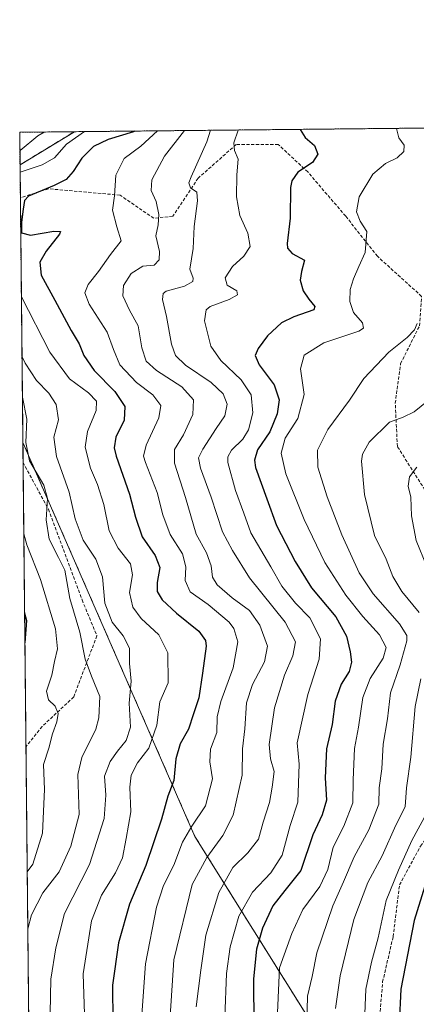
# Model space of a CAD drawing. Units: metres. Extents: x 569691 to 573116, y 4751920 to 4754268.
# Drawn here: x 569691 to 569816, y 4753960 to 4754268 of the extents above; entities that cross this region are included whole.
import ezdxf

# ---------------------------------------------------------------- set-up
doc = ezdxf.new("R2010")
doc.units = ezdxf.units.M
doc.header["$MEASUREMENT"] = 0
doc.linetypes.add('TRAZOS', pattern=[0.75, 0.5, -0.25])
doc.linetypes.add('TRAZOSX2', pattern=[1.5, 1, -0.5])
for name, color, linetype, lineweight in [('Arbolado forestal', 92, 'TRAZOS', 0), ('Arbolado forestal CxS', 92, 'Continuous', 0), ('Comarca CxS', 133, 'Continuous', 0), ('Comunidad Autónoma CxS', 142, 'Continuous', 0), ('Curva de nivel maestra', 36, 'Continuous', 30), ('Curva de nivel normal', 36, 'Continuous', 0), ('Municipio CxS', 142, 'Continuous', 0), ('Provincia CxS', 1, 'Continuous', 0), ('Senda', 19, 'TRAZOSX2', 0)]:
    doc.layers.add(name, color=color, linetype=linetype, lineweight=lineweight)

# ---------------------------------------------------------------- blocks, each defined once
blk = doc.blocks.new('*U150')
at = {"layer": 'Arbolado forestal CxS', "color": 92, "linetype": 'Continuous', "lineweight": 0}
blk.add_polyline3d([(569708.63, 4754233.26, 693.31), (569691.58, 4754222.88, 692.54), (569691.48, 4754233.08, 687.39), (569708.63, 4754233.26, 693.31)], close=True, dxfattribs=at)
blk.add_polyline3d([(569707.33, 4752674.07, 712.24), (569692.47, 4754135.79, 684.62), (569746.46, 4754012.13, 706.25), (569792.4, 4753938.62, 737.96)], dxfattribs=at)
blk = doc.blocks.new('*U152')
at = {"layer": 'Arbolado forestal CxS', "color": 92, "linetype": 'Continuous', "lineweight": 0}
blk.add_polyline3d([(569792.4, 4753938.62, 737.96), (569746.46, 4754012.13, 706.25), (569692.47, 4754135.79, 684.62), (569691.58, 4754222.88, 692.54), (569708.63, 4754233.26, 693.31), (570502.83, 4754241.51, 878.42)], dxfattribs=at)
blk = doc.blocks.new('*U174')
at = {"layer": 'Curva de nivel normal', "color": 36, "linetype": 'Continuous', "lineweight": 0}
blk.add_polyline3d([(569809.64, 4754234.31, 730), (569810.38, 4754231.3, 730), (569812.1, 4754229.03, 730), (569812.01, 4754227.05, 730), (569809.94, 4754225.1, 730), (569806.22, 4754223.26, 730), (569802.23, 4754219.94, 730), (569798.02, 4754212.88, 730), (569797.14, 4754208.1, 730), (569798.26, 4754205.19, 730), (569800.41, 4754201.96, 730), (569799.9, 4754195.35, 730), (569797.87, 4754190.94, 730), (569796.15, 4754187.13, 730), (569795.16, 4754183.75, 730), (569795.05, 4754179.97, 730), (569796.21, 4754176.58, 730), (569799.01, 4754173.33, 730), (569799.38, 4754171.64, 730), (569797.83, 4754170.73, 730), (569786.85, 4754167.05, 730), (569780.76, 4754163.15, 730), (569779.57, 4754158.82, 730), (569780.71, 4754150.81, 730), (569778.69, 4754143.24, 730), (569774.78, 4754137.15, 730), (569773.48, 4754132.43, 730), (569774.96, 4754125.91, 730), (569780.69, 4754111.63, 730), (569787.16, 4754098.07, 730), (569793.75, 4754087.9, 730), (569799.16, 4754081.12, 730), (569804.36, 4754075.4, 730), (569806.43, 4754071.4, 730), (569805.49, 4754068.07, 730), (569801.47, 4754061.74, 730), (569799.08, 4754055.75, 730), (569797.72, 4754046.41, 730), (569796.49, 4754039.71, 730), (569796.12, 4754029.94, 730), (569795.99, 4754022.71, 730), (569793.17, 4754015.41, 730), (569789.84, 4754008.76, 730), (569788.11, 4754001.79, 730), (569785.64, 4753996.43, 730), (569780.32, 4753989.3, 730), (569776.86, 4753981.76, 730), (569773.02, 4753970.98, 730), (569772.35, 4753956.8, 730)], dxfattribs=at)
blk = doc.blocks.new('*U203')
at = {"layer": 'Curva de nivel normal', "color": 36, "linetype": 'Continuous', "lineweight": 0}
blk.add_polyline3d([(569692.33, 4754149.96, 685), (569693.67, 4754143.05, 685), (569693.37, 4754135.72, 685), (569694.52, 4754130.05, 685), (569699.03, 4754122.38, 685), (569700.22, 4754118.23, 685), (569699.82, 4754111.54, 685), (569700.68, 4754105.4, 685), (569703.61, 4754099.67, 685), (569705.66, 4754095.7, 685), (569707.16, 4754086.87, 685), (569710.36, 4754076.26, 685), (569712.06, 4754067.79, 685), (569714.02, 4754062.44, 685), (569716.58, 4754056.08, 685), (569716.3, 4754049.43, 685), (569715.36, 4754045.82, 685), (569711, 4754036.94, 685), (569709.7, 4754031.59, 685), (569710.13, 4754019.08, 685), (569707.47, 4754009.09, 685), (569703.88, 4754001.12, 685), (569698.69, 4753994.43, 685), (569695.18, 4753987.59, 685), (569694.02, 4753983.23, 685)], dxfattribs=at)
blk = doc.blocks.new('*U208')
at = {"layer": 'Curva de nivel normal', "color": 36, "linetype": 'Continuous', "lineweight": 0}
blk.add_polyline3d([(569692.76, 4754107.06, 680), (569693.7, 4754103.68, 680), (569698.03, 4754092.77, 680), (569702.66, 4754077.35, 680), (569703.33, 4754070.98, 680), (569702.35, 4754067.06, 680), (569701.58, 4754062.74, 680), (569699.84, 4754057.75, 680), (569700.5, 4754055.08, 680), (569702.56, 4754053.02, 680), (569703.56, 4754050.71, 680), (569703.15, 4754048.08, 680), (569701.72, 4754044.31, 680), (569700.58, 4754039.82, 680), (569698.98, 4754034.79, 680), (569699.3, 4754026.86, 680), (569698.6, 4754013.19, 680), (569695.64, 4754003.49, 680), (569693.84, 4754001.11, 680)], dxfattribs=at)
blk = doc.blocks.new('*U211')
at = {"layer": 'Curva de nivel normal', "color": 36, "linetype": 'Continuous', "lineweight": 0}
for points in [[(569699.17, 4754233.16, 690), (569697.15, 4754231.96, 690), (569691.68, 4754227.4, 690), (569691.54, 4754227.32, 690)], [(569692.19, 4754162.87, 690), (569693.24, 4754160.61, 690), (569696.71, 4754155.21, 690), (569700.58, 4754151.25, 690), (569702.9, 4754147.65, 690), (569703.62, 4754142.88, 690), (569702.22, 4754137.38, 690), (569702.98, 4754131.35, 690), (569706.97, 4754120.14, 690), (569708.91, 4754111.77, 690), (569711.38, 4754105.12, 690), (569715.39, 4754099.18, 690), (569717.41, 4754093.66, 690), (569718.15, 4754085.4, 690), (569720.47, 4754079.38, 690), (569723.92, 4754075.14, 690), (569725.95, 4754071.2, 690), (569725.92, 4754066.4, 690), (569726.42, 4754060.85, 690), (569725.85, 4754054, 690), (569726.24, 4754046.41, 690), (569724.86, 4754042.25, 690), (569722.14, 4754038.94, 690), (569719.81, 4754035.63, 690), (569718.13, 4754031.08, 690), (569718.47, 4754025.16, 690), (569717.95, 4754017.8, 690), (569713.39, 4754003.32, 690), (569705.54, 4753988, 690), (569702.82, 4753977.19, 690), (569701.27, 4753967.4, 690), (569701.05, 4753956.7, 690)]]:
    blk.add_polyline3d(points, dxfattribs=at)
blk = doc.blocks.new('*U215')
at = {"layer": 'Curva de nivel normal', "color": 36, "linetype": 'Continuous', "lineweight": 0}
for points in [[(569692.01, 4754181.43, 695), (569700.9, 4754164.11, 695), (569707.11, 4754155.68, 695), (569713.08, 4754151.32, 695), (569715.53, 4754148.75, 695), (569715.42, 4754145.77, 695), (569712.72, 4754139.23, 695), (569712.04, 4754134.28, 695), (569713.72, 4754127.7, 695), (569715.92, 4754122.58, 695), (569717.89, 4754116.28, 695), (569719.52, 4754108, 695), (569722.32, 4754102.56, 695), (569726.25, 4754097.69, 695), (569726.91, 4754094.28, 695), (569725.96, 4754088.71, 695), (569726.93, 4754084.09, 695), (569729.62, 4754080.52, 695), (569735.1, 4754075.4, 695), (569737.99, 4754069.74, 695), (569738.04, 4754060.41, 695), (569735.46, 4754054.41, 695), (569734.51, 4754047.09, 695), (569731.96, 4754039.85, 695), (569728.48, 4754035.31, 695), (569726.45, 4754031.41, 695), (569726.07, 4754027.67, 695), (569726.38, 4754019.9, 695), (569724.92, 4754011.55, 695), (569723.76, 4754005.48, 695), (569721.52, 4754000.74, 695), (569717.14, 4753993.8, 695), (569714.03, 4753985.66, 695), (569711.4, 4753969.09, 695), (569711.86, 4753956.46, 695)], [(569711.83, 4754233.29, 695), (569706.2, 4754229.3, 695), (569702.35, 4754225.07, 695), (569698.48, 4754222.84, 695), (569691.61, 4754220.56, 695)]]:
    blk.add_polyline3d(points, dxfattribs=at)
blk = doc.blocks.new('*U226')
at = {"layer": 'Curva de nivel maestra', "color": 36, "linetype": 'Continuous', "lineweight": 30}
blk.add_polyline3d([(569693.01, 4754082.2, 675), (569693.65, 4754079.89, 675), (569693.11, 4754072.86, 675)], dxfattribs=at)
blk = doc.blocks.new('*U237')
at = {"layer": 'Senda', "color": 19, "linetype": 'TRAZOSX2', "lineweight": 0}
for points in [[(569829.8, 4754103.1, 750.1), (569809.96, 4754134.52, 742.27), (569809.29, 4754148.08, 738.21), (569810.95, 4754160.45, 736.1), (569816.9, 4754172.35, 735.02), (569817.56, 4754181.61, 734.8), (569803.67, 4754194.18, 730.98), (569793.75, 4754206.75, 729.07), (569781.84, 4754220.64, 725.25), (569772.58, 4754229.24, 723.31), (569759.35, 4754229.24, 719.64), (569747.44, 4754218.65, 715.85), (569739.51, 4754206.75, 711.31), (569733.55, 4754206.09, 709.15), (569722.97, 4754213.36, 705.37), (569700.48, 4754215.35, 699.81), (569691.69, 4754212.55, 699.53)], [(569692.53, 4754129.51, 684.51), (569700.48, 4754114.8, 684.74), (569711.06, 4754086.36, 686.29), (569715.69, 4754075.12, 686.91), (569708.42, 4754055.93, 682.37), (569698.5, 4754046.67, 679.08), (569693.44, 4754040.27, 678.98)]]:
    blk.add_polyline3d(points, dxfattribs=at)

msp = doc.modelspace()

# ---------------------------------------------------------------- linework, layer by layer
at = {"layer": 'Arbolado forestal', "color": 92, "linetype": 'TRAZOS', "lineweight": 0}
for points in [[(569708.63, 4754233.26, 693.31), (570085.12, 4754237.17, 780.74), (570330.75, 4754239.72, 841.29), (570353.22, 4754239.96, 850.93), (570378.49, 4754240.22, 859.87), (570502.83, 4754241.51, 878.42)], [(569691.58, 4754222.88, 692.54), (569691.48, 4754233.08, 687.39), (569708.63, 4754233.26, 693.31)], [(569708.63, 4754233.26, 693.31), (569691.58, 4754222.88, 692.54)], [(569708.63, 4754233.26, 693.31), (569691.58, 4754222.88, 692.54)], [(569692.47, 4754135.79, 684.62), (569691.69, 4754212.55, 699.53), (569691.58, 4754222.88, 692.54)], [(569707.33, 4752674.07, 712.24), (569703.41, 4753059.58, 597.93), (569703.4, 4753060.83, 597.96), (569703.38, 4753062.08, 597.99), (569698.96, 4753497.67, 634.32), (569696.67, 4753722.36, 653.42), (569696.49, 4753739.78, 658.32), (569695.99, 4753789.33, 657.62), (569695.64, 4753823.79, 658.88), (569694.89, 4753897.63, 676.96), (569693.44, 4754040.27, 678.98), (569692.53, 4754129.51, 684.51), (569692.47, 4754135.79, 684.62)], [(569692.47, 4754135.79, 684.62), (569746.46, 4754012.13, 706.25), (569792.4, 4753938.62, 737.96)], [(569692.47, 4754135.79, 684.62), (569746.46, 4754012.13, 706.25), (569792.4, 4753938.62, 737.96)]]:
    msp.add_polyline3d(points, dxfattribs=at)
at = {"layer": 'Comarca CxS', "color": 133, "linetype": 'Continuous', "lineweight": 0}
msp.add_polyline3d([(573115.8, 4751954.95, 525.55), (569715, 4751919.64, 634.77), (569691.48, 4754233.08, 687.39), (573091.11, 4754268.4, 662.79), (573115.8, 4751954.95, 525.55)], close=True, dxfattribs=at)
msp.add_polyline3d([(573115.8, 4751954.95, 525.55), (569715, 4751919.64, 634.77), (569691.48, 4754233.08, 687.39), (573091.11, 4754268.4, 662.79), (573115.8, 4751954.95, 525.55)], close=True, dxfattribs=at)
at = {"layer": 'Comunidad Autónoma CxS', "color": 142, "linetype": 'Continuous', "lineweight": 0}
msp.add_polyline3d([(571694.96, 4751940.2, 551.22), (569715, 4751919.64, 634.77), (569691.48, 4754233.08, 687.39), (570857.41, 4754245.19, 835.43), (572433.43, 4754261.57, 846.48), (573091.11, 4754268.4, 662.79), (573115.21, 4752010.15, 521.33), (573115.8, 4751954.95, 525.55), (571694.96, 4751940.2, 551.22)], close=True, dxfattribs=at)
msp.add_polyline3d([(571694.96, 4751940.2, 551.22), (569715, 4751919.64, 634.77), (569691.48, 4754233.08, 687.39), (570857.41, 4754245.19, 835.43), (572433.43, 4754261.57, 846.48), (573091.11, 4754268.4, 662.79), (573115.21, 4752010.15, 521.33), (573115.8, 4751954.95, 525.55), (571694.96, 4751940.2, 551.22)], close=True, dxfattribs=at)
at = {"layer": 'Curva de nivel maestra', "color": 36, "linetype": 'Continuous', "lineweight": 30}
for points in [[(569779.49, 4754233.99, 725), (569781.08, 4754231.44, 725), (569784, 4754228.91, 725), (569784.96, 4754226.26, 725), (569783.33, 4754223.56, 725), (569778.76, 4754220.58, 725), (569776.83, 4754217.89, 725), (569776.44, 4754215.78, 725), (569776.35, 4754206.18, 725), (569775.41, 4754198.16, 725), (569775.48, 4754196.7, 725), (569776.95, 4754195.08, 725), (569780.87, 4754192.93, 725), (569779.84, 4754189.44, 725), (569779.5, 4754186.72, 725), (569780.38, 4754183.38, 725), (569782.22, 4754180.72, 725), (569784.02, 4754178.47, 725), (569783.79, 4754177.38, 725), (569777.48, 4754175.2, 725), (569773.58, 4754173.33, 725), (569769.21, 4754169.17, 725), (569766.26, 4754165.23, 725), (569765.35, 4754163.02, 725), (569766.55, 4754160.1, 725), (569771.35, 4754153.89, 725), (569772.88, 4754149.1, 725), (569772.24, 4754144.73, 725), (569769.96, 4754139.06, 725), (569766.12, 4754133.45, 725), (569765.13, 4754130.21, 725), (569765.5, 4754127.96, 725), (569768.98, 4754118.12, 725), (569772.02, 4754109.74, 725), (569777.85, 4754098.39, 725), (569782.99, 4754090.13, 725), (569790.63, 4754081.07, 725), (569793.97, 4754074.95, 725), (569795.12, 4754070.05, 725), (569795.56, 4754066.83, 725), (569794.8, 4754063.9, 725), (569792.32, 4754059.91, 725), (569790.44, 4754054.58, 725), (569789.46, 4754047.27, 725), (569787.67, 4754039.67, 725), (569787.27, 4754030.55, 725), (569787.69, 4754023.54, 725), (569786.4, 4754018.95, 725), (569783.39, 4754012.7, 725), (569779.68, 4754001.48, 725), (569774.63, 4753995.22, 725), (569770.9, 4753990.42, 725), (569767.66, 4753983.42, 725), (569765.79, 4753976.76, 725), (569764.8, 4753967.48, 725), (569764.92, 4753952.8, 725)], [(569727.62, 4754233.46, 700), (569727.14, 4754233.19, 700), (569719.25, 4754230.81, 700), (569714.67, 4754228.65, 700), (569711.02, 4754224.93, 700), (569708.26, 4754220.74, 700), (569706.1, 4754218.24, 700), (569702.26, 4754216.34, 700), (569694.2, 4754213, 700), (569692.99, 4754211.7, 700), (569692.61, 4754209, 700), (569692.01, 4754204.84, 700), (569692.09, 4754201.55, 700), (569694.88, 4754200.83, 700), (569702.2, 4754202.1, 700), (569704.31, 4754201.98, 700), (569704, 4754201.09, 700), (569699.82, 4754195.83, 700), (569697.8, 4754192.38, 700), (569698.18, 4754188.3, 700), (569702.48, 4754180.42, 700), (569707.67, 4754170.88, 700), (569710.09, 4754166.76, 700), (569711.59, 4754163.06, 700), (569714.79, 4754158.39, 700), (569721.34, 4754151.73, 700), (569724.47, 4754147.06, 700), (569724.23, 4754142.73, 700), (569721.68, 4754137.46, 700), (569721.12, 4754134.09, 700), (569721.71, 4754131.46, 700), (569725.95, 4754119.55, 700), (569727.77, 4754112.37, 700), (569729.94, 4754106.2, 700), (569733.97, 4754100.28, 700), (569735.4, 4754096.52, 700), (569734.57, 4754091.84, 700), (569734.57, 4754089.03, 700), (569736.18, 4754086.41, 700), (569740.67, 4754082.26, 700), (569747.65, 4754076.52, 700), (569749.76, 4754073.65, 700), (569749.94, 4754071.86, 700), (569748.85, 4754063.41, 700), (569747.7, 4754055.7, 700), (569746.02, 4754050.67, 700), (569744.43, 4754045.81, 700), (569741.87, 4754041.21, 700), (569740.47, 4754036.48, 700), (569739.87, 4754029.76, 700), (569737.98, 4754024.84, 700), (569735.93, 4754017.61, 700), (569731.05, 4754003.1, 700), (569725.92, 4753990.92, 700), (569722.43, 4753978.81, 700), (569720.56, 4753965.5, 700), (569720.66, 4753954, 700)], [(569818.56, 4753996.56, 750), (569815.18, 4753985.82, 750), (569811.08, 4753964.28, 750), (569810.53, 4753953.43, 750)]]:
    msp.add_polyline3d(points, dxfattribs=at)
at = {"layer": 'Curva de nivel normal', "color": 36, "linetype": 'Continuous', "lineweight": 0}
for points in [[(569734.78, 4754233.53, 705), (569734.75, 4754233.49, 705), (569729.5, 4754228.68, 705), (569724.22, 4754224.83, 705), (569721.6, 4754219.6, 705), (569721.19, 4754213.1, 705), (569720.63, 4754208.6, 705), (569721.93, 4754203.38, 705), (569723.28, 4754199.05, 705), (569720.01, 4754194.72, 705), (569716.16, 4754189.38, 705), (569712.97, 4754185.32, 705), (569711.9, 4754182.75, 705), (569713.24, 4754179.14, 705), (569718.92, 4754170.41, 705), (569720.86, 4754164.97, 705), (569722.9, 4754160.13, 705), (569728.08, 4754154.57, 705), (569733.24, 4754150.66, 705), (569735.76, 4754147.34, 705), (569735.14, 4754143.45, 705), (569731.11, 4754134.95, 705), (569730.34, 4754131.42, 705), (569730.91, 4754129.45, 705), (569734.62, 4754120.06, 705), (569736.42, 4754113.07, 705), (569738.66, 4754106.93, 705), (569742.5, 4754100.83, 705), (569743.58, 4754096.77, 705), (569743.42, 4754092.44, 705), (569744.91, 4754088.94, 705), (569750.56, 4754084.89, 705), (569757.22, 4754079.35, 705), (569758.63, 4754077.36, 705), (569759.87, 4754073.18, 705), (569758.47, 4754065.07, 705), (569754.54, 4754054.48, 705), (569753.46, 4754049.74, 705), (569753.3, 4754044.79, 705), (569751.35, 4754039.5, 705), (569751.14, 4754035.55, 705), (569751.93, 4754030.2, 705), (569749.81, 4754021.75, 705), (569745.51, 4754015.41, 705), (569742.52, 4754010.4, 705), (569739.81, 4754003.21, 705), (569736.61, 4753996.8, 705), (569734.44, 4753989.97, 705), (569730.96, 4753972.21, 705), (569729.84, 4753956.25, 705)], [(569743.21, 4754233.62, 710), (569736.92, 4754225.62, 710), (569732.9, 4754218.17, 710), (569732.72, 4754214.81, 710), (569734.3, 4754211.32, 710), (569735.11, 4754207.28, 710), (569734.9, 4754204.05, 710), (569734.19, 4754200.55, 710), (569735.29, 4754195.72, 710), (569735.21, 4754193.02, 710), (569733.68, 4754191.36, 710), (569730.14, 4754191.1, 710), (569726.4, 4754188.76, 710), (569724.07, 4754184.98, 710), (569723.86, 4754181.82, 710), (569725.96, 4754177.26, 710), (569728.63, 4754172.32, 710), (569729.84, 4754165.45, 710), (569731.14, 4754161.32, 710), (569734.37, 4754158.33, 710), (569742.39, 4754153.2, 710), (569745.95, 4754149.17, 710), (569745.79, 4754144.56, 710), (569742.89, 4754138.21, 710), (569740.04, 4754133.51, 710), (569740.04, 4754129.32, 710), (569743.47, 4754118.54, 710), (569746.84, 4754107.03, 710), (569750.1, 4754101.16, 710), (569751.52, 4754097.07, 710), (569751.94, 4754093.5, 710), (569753.43, 4754091.08, 710), (569758.12, 4754087.05, 710), (569763.53, 4754083.03, 710), (569766.76, 4754078.4, 710), (569769.22, 4754071.88, 710), (569768.27, 4754066.96, 710), (569764.46, 4754059.88, 710), (569762.66, 4754054.09, 710), (569762.06, 4754045.94, 710), (569761.4, 4754039.67, 710), (569761.22, 4754031.43, 710), (569758.46, 4754018.82, 710), (569755.23, 4754012.49, 710), (569750.22, 4754005.58, 710), (569745.58, 4753997.09, 710), (569739.88, 4753973.43, 710), (569738.66, 4753955.77, 710)], [(569751.29, 4754233.7, 715), (569750.19, 4754230.04, 715), (569745.23, 4754219.15, 715), (569744.57, 4754217.21, 715), (569745.04, 4754215.66, 715), (569747, 4754214.32, 715), (569747.28, 4754211.53, 715), (569746.17, 4754203.48, 715), (569745.86, 4754196.67, 715), (569744.89, 4754190.11, 715), (569745.88, 4754187.35, 715), (569745.82, 4754186.24, 715), (569743.14, 4754184.82, 715), (569737.45, 4754183.25, 715), (569736.5, 4754182.54, 715), (569736.29, 4754180.6, 715), (569737.58, 4754175.3, 715), (569739.14, 4754166.63, 715), (569740.32, 4754163.05, 715), (569743.48, 4754160.06, 715), (569751.52, 4754154.54, 715), (569755.34, 4754151, 715), (569756.61, 4754147.78, 715), (569755.86, 4754144.12, 715), (569753.11, 4754140.12, 715), (569748.93, 4754133.7, 715), (569747.56, 4754130.97, 715), (569748.17, 4754127.73, 715), (569751.53, 4754118.58, 715), (569755.13, 4754107.73, 715), (569758.22, 4754101.92, 715), (569763.52, 4754093.32, 715), (569774.71, 4754079.44, 715), (569778.01, 4754073.22, 715), (569777.2, 4754068.87, 715), (569774.58, 4754062.8, 715), (569771.37, 4754052.51, 715), (569769.78, 4754041.04, 715), (569770.13, 4754036.52, 715), (569771.27, 4754032.54, 715), (569770.66, 4754027.6, 715), (569769.89, 4754022.83, 715), (569767.89, 4754016.7, 715), (569766.42, 4754011.31, 715), (569763.07, 4754007.06, 715), (569758.34, 4754002.48, 715), (569753.97, 4753994.57, 715), (569749.87, 4753981.24, 715), (569748.35, 4753970.25, 715), (569746.87, 4753958.76, 715)], [(569759.99, 4754233.79, 720), (569758.64, 4754229.74, 720), (569758.89, 4754227.37, 720), (569759.99, 4754224.67, 720), (569759.56, 4754219.75, 720), (569759.54, 4754212.79, 720), (569760.56, 4754206.93, 720), (569763.04, 4754201.38, 720), (569763.82, 4754197.26, 720), (569761.81, 4754194.22, 720), (569758.23, 4754190.92, 720), (569755.92, 4754187.38, 720), (569756.57, 4754185.08, 720), (569759.58, 4754183.36, 720), (569759.84, 4754182.05, 720), (569757.14, 4754180.62, 720), (569751.23, 4754178.45, 720), (569750, 4754177.38, 720), (569749.42, 4754173.92, 720), (569751.49, 4754165.98, 720), (569754.57, 4754161.49, 720), (569760.93, 4754155.46, 720), (569764.14, 4754150.69, 720), (569764.6, 4754145.06, 720), (569763.27, 4754139.74, 720), (569761.51, 4754136.79, 720), (569757.96, 4754133.39, 720), (569756.73, 4754131.23, 720), (569756.77, 4754129.48, 720), (569759.13, 4754120.68, 720), (569761.82, 4754113.56, 720), (569763.96, 4754107.4, 720), (569770.28, 4754096.74, 720), (569773.72, 4754090.7, 720), (569778.04, 4754085.34, 720), (569782.48, 4754080.72, 720), (569785.86, 4754074.13, 720), (569785.39, 4754067.82, 720), (569781.82, 4754056.75, 720), (569778.55, 4754041.5, 720), (569779.15, 4754034.82, 720), (569778.69, 4754022.96, 720), (569776.3, 4754015.62, 720), (569773.78, 4754006.31, 720), (569770.25, 4754000.72, 720), (569764.47, 4753994.74, 720), (569760.27, 4753987.19, 720), (569757.48, 4753977.55, 720), (569756.36, 4753969.15, 720), (569755.87, 4753955.34, 720)], [(569816.17, 4754173.09, 735), (569815.31, 4754171.06, 735), (569813, 4754168.73, 735), (569807.28, 4754164.06, 735), (569799.44, 4754155.88, 735), (569794.96, 4754149.03, 735), (569788.17, 4754139.88, 735), (569784.92, 4754133.39, 735), (569785.02, 4754128.06, 735), (569787.94, 4754118.73, 735), (569792.55, 4754106.74, 735), (569797.94, 4754094.86, 735), (569802.39, 4754088.25, 735), (569810.64, 4754078.91, 735), (569812.92, 4754075.22, 735), (569812.96, 4754073.57, 735), (569810.88, 4754065.98, 735), (569807.85, 4754057.24, 735), (569806.87, 4754049.08, 735), (569805.53, 4754041.08, 735), (569805.06, 4754033.41, 735), (569804.28, 4754027.41, 735), (569804.14, 4754022.26, 735), (569800.99, 4754014.26, 735), (569796.45, 4754005.76, 735), (569793.07, 4753997.88, 735), (569789.68, 4753990.42, 735), (569784.74, 4753975.66, 735), (569783.22, 4753968.27, 735), (569781.78, 4753962.07, 735), (569781.54, 4753953.5, 735)], [(569822.34, 4754151.1, 740), (569815.26, 4754145.4, 740), (569811.8, 4754143.66, 740), (569807.46, 4754142.16, 740), (569801.14, 4754135.87, 740), (569799.01, 4754132.11, 740), (569798.67, 4754129.92, 740), (569799.6, 4754119.44, 740), (569802.77, 4754106.58, 740), (569806.48, 4754099.12, 740), (569808.56, 4754093.69, 740), (569811.4, 4754089, 740), (569816.82, 4754082.42, 740)], [(569819.11, 4754097.09, 745), (569815.83, 4754104.99, 745), (569814.37, 4754112.74, 745), (569814.14, 4754118.56, 745), (569813.38, 4754122.05, 745), (569813.8, 4754124.95, 745), (569816.01, 4754128, 745)], [(569817.33, 4754061.6, 740), (569815.5, 4754052.96, 740), (569814.17, 4754037.08, 740), (569812.82, 4754027.41, 740), (569812.35, 4754021.41, 740), (569809.49, 4754015.75, 740), (569805.16, 4754006.09, 740), (569800.7, 4753997.76, 740), (569796.26, 4753986.09, 740), (569792.06, 4753968.44, 740), (569790.56, 4753958.22, 740)], [(569799.68, 4753954.06, 745), (569800.1, 4753964.22, 745), (569801.79, 4753972.71, 745), (569803.91, 4753980.41, 745), (569806.47, 4753992.1, 745), (569810.3, 4754001.6, 745), (569814.44, 4754010.88, 745), (569819.1, 4754019.41, 745)]]:
    msp.add_polyline3d(points, dxfattribs=at)
at = {"layer": 'Municipio CxS', "color": 142, "linetype": 'Continuous', "lineweight": 0}
msp.add_polyline3d([(569694.35, 4753951.16, 685.74), (569691.48, 4754233.08, 687.39), (570857.41, 4754245.19, 835.43)], dxfattribs=at)
msp.add_polyline3d([(569694.35, 4753951.16, 685.74), (569691.48, 4754233.08, 687.39), (570857.41, 4754245.19, 835.43)], dxfattribs=at)
at = {"layer": 'Provincia CxS', "color": 1, "linetype": 'Continuous', "lineweight": 0}
msp.add_polyline3d([(573115.8, 4751954.95, 525.55), (569715, 4751919.64, 634.77), (569691.48, 4754233.08, 687.39), (573091.11, 4754268.4, 662.79), (573115.8, 4751954.95, 525.55)], close=True, dxfattribs=at)
msp.add_polyline3d([(573115.8, 4751954.95, 525.55), (569715, 4751919.64, 634.77), (569691.48, 4754233.08, 687.39), (573091.11, 4754268.4, 662.79), (573115.8, 4751954.95, 525.55)], close=True, dxfattribs=at)
at = {"layer": 'Senda', "color": 19, "linetype": 'TRAZOSX2', "lineweight": 0}
msp.add_polyline3d([(569804.33, 4753954.27, 747.17), (569805.32, 4753966.51, 747.7), (569808.63, 4753980.73, 747.25), (569810.62, 4753996.94, 746.08), (569817.23, 4754009.17, 746.56), (569823.18, 4754017.44, 746.44), (569824.18, 4754028.69, 746.39), (569825.17, 4754046.55, 746.03), (569830.79, 4754060.44, 747.76), (569836.08, 4754070.36, 749.35), (569837.07, 4754080.28, 751.08), (569831.78, 4754091.52, 750.66), (569829.8, 4754103.1, 750.1)], dxfattribs=at)

# ---------------------------------------------------------------- block references
at = {"layer": 'Arbolado forestal CxS', "color": 92, "linetype": 'Continuous', "lineweight": 0}
for name in ['*U150', '*U152']:
    msp.add_blockref(name, (0, 0), dxfattribs=at)
at = {"layer": 'Curva de nivel maestra', "color": 36, "linetype": 'Continuous', "lineweight": 30}
msp.add_blockref('*U226', (0, 0), dxfattribs=at)
at = {"layer": 'Curva de nivel normal', "color": 36, "linetype": 'Continuous', "lineweight": 0}
for name in ['*U211', '*U215', '*U203', '*U208', '*U174']:
    msp.add_blockref(name, (0, 0), dxfattribs=at)
at = {"layer": 'Senda', "color": 19, "linetype": 'TRAZOSX2', "lineweight": 0}
msp.add_blockref('*U237', (0, 0), dxfattribs=at)

doc.saveas('drawing.dxf')
